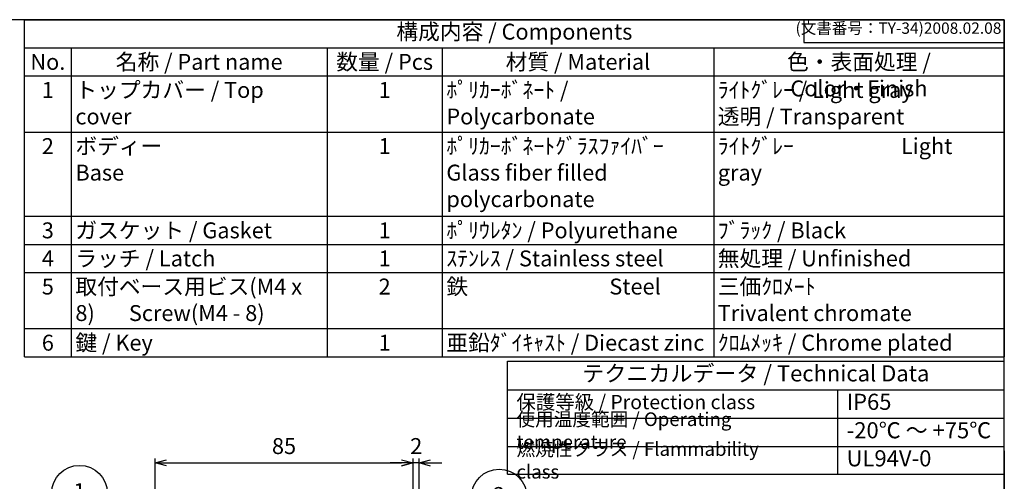
# Model space of a CAD drawing. Units: millimetres. Extents: x 0 to 1288, y 0 to 420.
# Drawn here: x 280 to 604, y 268 to 420 of the extents above; entities that cross this region are included whole.
import ezdxf

# ---------------------------------------------------------------- set-up
doc = ezdxf.new("R2010")
doc.units = ezdxf.units.MM
doc.header["$LTSCALE"] = 1.5
doc.layers.add('AM_5', color=3, linetype='Continuous', lineweight=25)
doc.styles.add('ACISOTS', font='isocp.shx', dxfattribs={"height": 1, "bigfont": 'extfont.shx'})
doc.styles.get("Standard").update_dxf_attribs({"font": 'ISOCP.SHX', "bigfont": 'EXTFONT.SHX'})
doc.dimstyles.new('AM_ISO$0', dxfattribs={"dimscale": 1.5, "dimtxt": 3.5, "dimasz": 2.5, "dimexe": 1, "dimexo": 1, "dimgap": 1.5, "dimtad": 1, "dimdec": 1, "dimdsep": 46, "dimtxsty": 'STANDARD', "dimblk": 'OPEN30', "dimcen": 0, "dimclrd": 3, "dimclre": 3, "dimclrt": 2, "dimadec": 0, "dimazin": 2, "dimtp": 0.1, "dimtm": 0.1, "dimtfac": 0.71, "dimtmove": 0, "dimatfit": 3, "dimldrblk": 'OPEN30', "dimfxl": 1, "dimlwd": -1, "dimlwe": -1, "dimarcsym": 0})

# ---------------------------------------------------------------- blocks, each defined once
blk = doc.blocks.new('TK-A3')
for p, q in [((359, 280), (359, 275)), ((359, 275), (403, 275))]:
    blk.add_line(p, q)
blk.add_lwpolyline([(0, 0), (403, 0), (403, 280), (0, 280)], close=True)
at = {"insert": (402.36, 276.11), "char_height": 2.5, "width": 43.0784, "attachment_point": 9}
blk.add_mtext('(文書番号：TY-34)2008.02.08', dxfattribs=at)
blk = doc.blocks.new('*S323232177545454')
at = {"layer": 'AM_5', "color": 3}
blk.add_line((252.44, 258.65), (274.35, 232.48), dxfattribs=at)
blk.add_circle((246.54, 265.69), 9.19, dxfattribs=at)
at = {"layer": 'AM_5', "color": 3, "linetype": 'Continuous'}
blk.add_trace([(273.82, 232.04), (274.88, 232.93), (277.72, 228.46)], dxfattribs=at)
at = {"layer": 'AM_5', "color": 7, "insert": (246.54, 265.69), "char_height": 5.25, "attachment_point": 5, "style": 'ACISOTS'}
blk.add_mtext('1', dxfattribs=at)
blk = doc.blocks.new('*S333333178555555')
at = {"layer": 'AM_5', "color": 3}
blk.add_line((393.46, 261.15), (362.38, 233.69), dxfattribs=at)
blk.add_circle((400.35, 267.24), 9.19, dxfattribs=at)
at = {"layer": 'AM_5', "color": 3, "linetype": 'Continuous'}
blk.add_trace([(361.92, 234.21), (362.83, 233.17), (358.44, 230.21)], dxfattribs=at)
at = {"layer": 'AM_5', "color": 7, "insert": (400.35, 267.24), "char_height": 5.25, "attachment_point": 5, "style": 'ACISOTS'}
blk.add_mtext('2', dxfattribs=at)
blk = doc.blocks.new('_Open30')
at = {"color": 0, "linetype": 'ByBlock', "lineweight": -2}
for p, q in [((-1, 0.268), (0, 0)), ((0, 0), (-1, -0.268)), ((0, 0), (-1, 0))]:
    blk.add_line(p, q, dxfattribs=at)
blk = doc.blocks.new('*D68')
at = {"layer": 'AM_5', "color": 3}
for p, q in [((324.68, 232.43), (324.68, 275.31)), ((328.43, 273.81), (405.93, 273.81)), ((409.68, 231.97), (409.68, 275.31))]:
    blk.add_line(p, q, dxfattribs=at)
at = {"layer": 'Defpoints', "color": 0}
for p in [(409.68, 273.81), (324.68, 230.93), (409.68, 230.47)]:
    blk.add_point(p, dxfattribs=at)
at = {"layer": 'AM_5', "color": 3, "xscale": 3.75, "yscale": 3.75, "zscale": 3.75, "rotation": 180}
blk.add_blockref('_Open30', (324.68, 273.81), dxfattribs=at)
at = {"layer": 'AM_5', "color": 3, "xscale": 3.75, "yscale": 3.75, "zscale": 3.75}
blk.add_blockref('_Open30', (409.68, 273.81), dxfattribs=at)
at = {"layer": 'AM_5', "color": 2, "insert": (367.18, 278.69), "char_height": 5.25, "attachment_point": 5}
blk.add_mtext('85', dxfattribs=at)
blk = doc.blocks.new('*D69')
at = {"layer": 'AM_5', "color": 3}
for p, q in [((405.93, 273.79), (402.18, 273.79)), ((409.68, 231.97), (409.68, 275.29)), ((411.68, 273.79), (409.68, 273.79)), ((411.68, 225.69), (411.68, 275.29)), ((415.43, 273.79), (419.18, 273.79))]:
    blk.add_line(p, q, dxfattribs=at)
at = {"layer": 'Defpoints', "color": 0}
for p in [(409.68, 273.79), (409.68, 230.47), (411.68, 224.19)]:
    blk.add_point(p, dxfattribs=at)
at = {"layer": 'AM_5', "color": 3, "xscale": 3.75, "yscale": 3.75, "zscale": 3.75}
blk.add_blockref('_Open30', (409.68, 273.79), dxfattribs=at)
at = {"layer": 'AM_5', "color": 3, "xscale": 3.75, "yscale": 3.75, "zscale": 3.75, "rotation": 180}
blk.add_blockref('_Open30', (411.68, 273.79), dxfattribs=at)
at = {"layer": 'AM_5', "color": 2, "insert": (410.74, 278.7), "char_height": 5.25, "attachment_point": 5}
blk.add_mtext('2', dxfattribs=at)

msp = doc.modelspace()

# ---------------------------------------------------------------- linework, layer by layer
at = {"color": 7}
for p, q in [((281.64, 420), (604.5, 420)), ((281.64, 308.85), (281.64, 420)), ((604.5, 420), (604.5, 308.85)), ((281.64, 308.85), (604.5, 308.85)), ((440.77, 270.08), (440.77, 307.35)), ((440.77, 307.35), (604.5, 307.35)), ((604.5, 270.08), (604.5, 307.35)), ((440.77, 297.97), (604.5, 297.97)), ((440.77, 270.08), (604.5, 270.08))]:
    msp.add_line(p, q, dxfattribs=at)
at = {"color": 1}
for p, q in [((281.64, 410.74), (604.5, 410.74)), ((297.09, 410.74), (297.09, 401.47)), ((381.35, 410.74), (381.35, 401.47)), ((419.32, 410.74), (419.32, 401.47)), ((508.74, 410.74), (508.74, 401.47)), ((281.64, 401.47), (604.5, 401.47)), ((297.09, 401.47), (297.09, 382.95)), ((381.35, 401.47), (381.35, 382.95)), ((419.32, 401.47), (419.32, 382.95)), ((508.74, 401.47), (508.74, 382.95)), ((281.64, 382.95), (604.5, 382.95)), ((297.09, 382.95), (297.09, 355.16)), ((381.35, 382.95), (381.35, 355.16)), ((419.32, 382.95), (419.32, 355.16)), ((508.74, 382.95), (508.74, 355.16)), ((281.64, 355.16), (604.5, 355.16)), ((297.09, 355.16), (297.09, 345.9)), ((381.35, 355.16), (381.35, 345.9)), ((419.32, 355.16), (419.32, 345.9)), ((508.74, 355.16), (508.74, 345.9)), ((281.64, 345.9), (604.5, 345.9)), ((297.09, 345.9), (297.09, 336.64)), ((381.35, 345.9), (381.35, 336.64)), ((419.32, 345.9), (419.32, 336.64)), ((508.74, 345.9), (508.74, 336.64)), ((281.64, 336.64), (604.5, 336.64)), ((297.09, 336.64), (297.09, 318.11)), ((381.35, 336.64), (381.35, 318.11)), ((419.32, 336.64), (419.32, 318.11)), ((508.74, 336.64), (508.74, 318.11)), ((281.64, 318.11), (604.5, 318.11)), ((297.09, 318.11), (297.09, 308.85)), ((381.35, 318.11), (381.35, 308.85)), ((419.32, 318.11), (419.32, 308.85)), ((508.74, 318.11), (508.74, 308.85)), ((549.55, 297.97), (549.55, 269.84)), ((440.77, 288.59), (604.5, 288.59)), ((440.77, 279.22), (604.5, 279.22))]:
    msp.add_line(p, q, dxfattribs=at)
msp.add_line((604.5, 277.84), (604.5, 185.3))

# ---------------------------------------------------------------- block references
at = {"lineweight": 0, "xscale": 1.5, "yscale": 1.5, "zscale": 1.5}
msp.add_blockref('TK-A3', (0, 0), dxfattribs=at)
at = {"layer": 'AM_5'}
for name, p in [('*S323232177545454', (53.26, -1.86)), ('*S333333178555555', (37.71, -4.69))]:
    msp.add_blockref(name, p, dxfattribs=at)

# ---------------------------------------------------------------- texts
at = {"color": 2, "attachment_point": 5, "style": 'ACISOTS'}
for s, insert, char_height in [('構成内容 / Components', (443.07, 415.37), 5.25), ('テクニカルデータ / Technical Data', (522.64, 302.66), 5.3156)]:
    msp.add_mtext(s, dxfattribs=dict(at, insert=insert, char_height=char_height))
at = {"color": 2, "style": 'ACISOTS'}
for s, insert, char_height, width, attachment_point in [('名称 / Part name', (339.22, 408.71), 5.25, 81.5605, 2), ('数量 / Pcs', (400.33, 408.71), 5.25, 35.2773, 2), ('材質 / Material', (464.03, 408.71), 5.25, 86.7132, 2), ('色・表面処理 / Color・Finish', (556.62, 408.71), 5.25, 93.0633, 2), ('No.', (289.36, 408.71), 5.25, 12.7479, 2), ('1', (289.36, 399.45), 5.25, 12.7479, 2), ('トップカバー / Top cover', (298.44, 399.45), 5.25, 81.5605, 1), ('1', (400.33, 399.45), 5.25, 35.2773, 2), ('ﾎﾟﾘｶｰﾎﾞﾈｰﾄ / Polycarbonate', (420.67, 399.45), 5.25, 86.7132, 1), ('ﾗｲﾄｸﾞﾚｰ / Light gray            透明 / Transparent', (510.09, 399.45), 5.25, 93.0633, 1), ('2', (289.36, 380.93), 5.25, 12.7479, 2), ('ボディー\\PBase', (298.44, 380.93), 5.25, 81.5605, 1), ('1', (400.33, 380.93), 5.25, 35.2773, 2), ('ﾎﾟﾘｶｰﾎﾞﾈｰﾄｸﾞﾗｽﾌｧｲﾊﾞｰ            Glass fiber filled polycarbonate', (420.67, 380.93), 5.25, 86.7132, 1), ('ﾗｲﾄｸﾞﾚｰ                      Light gray ', (510.09, 380.93), 5.25, 93.0633, 1), ('ガスケット / Gasket', (298.44, 353.14), 5.25, 81.5605, 1), ('ﾎﾟﾘｳﾚﾀﾝ / Polyurethane', (420.67, 353.14), 5.25, 86.7132, 1), ('ﾌﾞﾗｯｸ / Black', (510.09, 353.14), 5.25, 93.0633, 1), ('3', (289.36, 353.14), 5.25, 12.7479, 2), ('1', (400.33, 353.14), 5.25, 35.2773, 2), ('ラッチ / Latch', (298.44, 343.88), 5.25, 81.5605, 1), ('ｽﾃﾝﾚｽ / Stainless steel', (420.67, 343.88), 5.25, 86.7132, 1), ('無処理 / Unfinished', (510.09, 343.88), 5.25, 93.0633, 1), ('4', (289.36, 343.88), 5.25, 12.7479, 2), ('1', (400.33, 343.88), 5.25, 35.2773, 2), ('5', (289.36, 334.61), 5.25, 12.7479, 2), ('取付ベース用ビス(M4 x 8)       Screw(M4 - 8)', (298.44, 334.61), 5.25, 81.5605, 1), ('2', (400.33, 334.61), 5.25, 35.2773, 2), ('鉄                             Steel', (420.67, 334.61), 5.25, 86.7132, 1), ('三価ｸﾛﾒｰﾄ                     Trivalent chromate', (510.09, 334.61), 5.25, 93.0633, 1), ('6', (289.36, 316.09), 5.25, 12.7479, 2), ('鍵 / Key ', (298.44, 316.09), 5.25, 81.5605, 1), ('1', (400.33, 316.09), 5.25, 35.2773, 2), ('亜鉛ﾀﾞｲｷｬｽﾄ / Diecast zinc', (420.67, 316.09), 5.25, 86.7132, 1), ('ｸﾛﾑﾒｯｷ / Chrome plated', (510.09, 316.09), 5.25, 93.0633, 1), ('保護等級 / Protection class', (443.77, 293.28), 4.6875, 82.5021, 4), ('IP65', (552.55, 293.28), 5.316, 45.0454, 4), ('使用温度範囲 / Operating temperature', (443.77, 283.9), 4.5, 103.5444, 4), ('-20℃ ～ +75℃', (552.55, 283.9), 5.3156, 49.8615, 4), ('{\\H1.2x;燃焼性クラス / Flammability class}', (443.77, 274.65), 3.75, 92.6218, 4), ('UL94V-0', (552.55, 274.65), 5.316, 47.5888, 4)]:
    msp.add_mtext(s, dxfattribs=dict(at, insert=insert, char_height=char_height, width=width, attachment_point=attachment_point))

# ---------------------------------------------------------------- dimensions: what is measured, and where the dimension line sits
at = {"layer": 'AM_5'}
for base, p1, override, picture, middle in [((409.68, 273.81), (324.68, 230.93), {"dimpost": '', "dimtix": 1}, '*D68', (367.18, 273.81)), ((409.68, 273.79), (411.68, 224.19), {"dimtix": 1, "dimtmove": 2}, '*D69', (410.74, 278.7))]:
    dim = msp.add_linear_dim(base=base, p1=p1, p2=(409.68, 230.47), dimstyle='AM_ISO$0', override=override, dxfattribs=at)
    dim.commit()
    dim.dimension.update_dxf_attribs({"geometry": picture, "text_midpoint": middle, "dimtype": 160})

doc.saveas('drawing.dxf')
